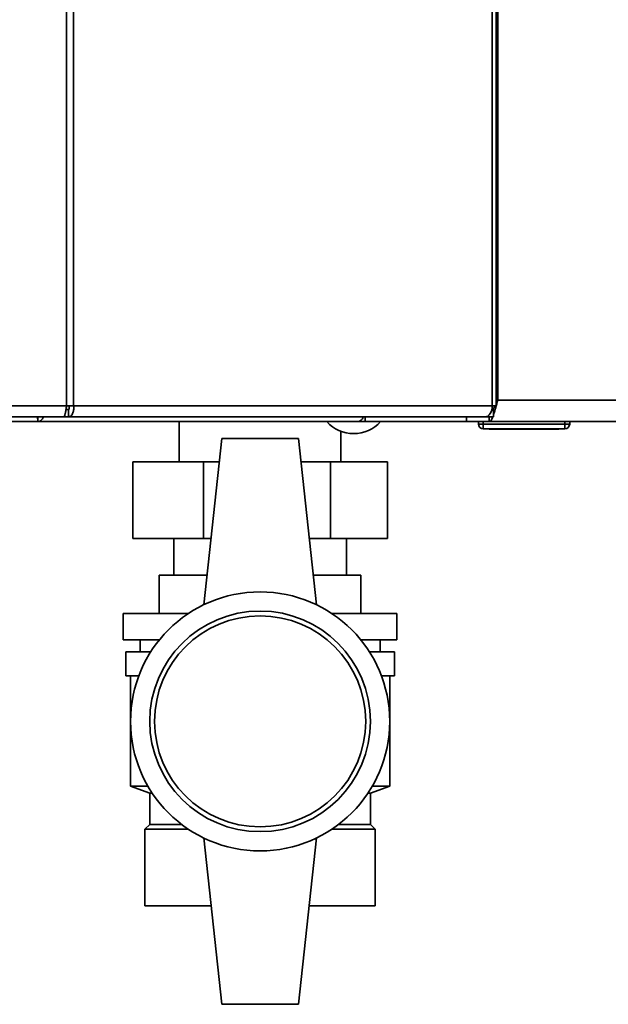
# Paper-space layout 'Blatt1' of a CAD drawing. Units: millimetres. Extents: x 0 to 4200, y 0 to 2970.
# Drawn here: x 1136 to 1259, y 1491 to 1696 of the extents above; entities that cross this region are included whole.
import ezdxf

# ---------------------------------------------------------------- set-up
doc = ezdxf.new("R2010")
doc.units = ezdxf.units.MM

psp = doc.layouts.new('Blatt1')

# ---------------------------------------------------------------- linework, layer by layer
at = {"color": 7, "linetype": 'Continuous', "lineweight": 35, "ltscale": 10}
for p, q in [((1145.98, 1615.52), (1145.98, 2408.92)), ((1147.46, 2408.92), (1147.46, 1615.52)), ((1235.5, 1615.52), (1235.5, 1700.47)), ((1235.81, 1616.72), (1235.5, 1616.64)), ((1235.81, 1616.72), (1235.5, 1616.57)), ((1235.81, 1616.72), (1556.81, 1616.72)), ((947.65, 1615.52), (1145.98, 1615.52)), ((1146.38, 1614.72), (1145.86, 1614.72)), ((1145.98, 1615.52), (1147.46, 1615.52)), ((1146.38, 1613.22), (1146.38, 1614.72)), ((1147.46, 1615.52), (1234.68, 1615.52)), ((1234.96, 1614.72), (1234.59, 1614.72)), ((1235.5, 1615.52), (1234.68, 1615.52)), ((1234.96, 1614.72), (1234.96, 1613.22)), ((948.18, 1613.22), (1145.45, 1613.22)), ((1139.98, 1612.22), (953.65, 1612.22)), ((1206.6, 1612.22), (1139.98, 1612.22)), ((1139.99, 1612.33), (1139.99, 1613.22)), ((1145.45, 1613.22), (1146.38, 1613.22)), ((1233.2, 1613.22), (1146.38, 1613.22)), ((1169.46, 1612.22), (1169.46, 1603.82)), ((1206.62, 1612.22), (1206.6, 1612.22)), ((1206.62, 1612.22), (1206.62, 1612.22)), ((1208.19, 1612.22), (1206.62, 1612.22)), ((1208.19, 1613.22), (1208.19, 1612.22)), ((1229.31, 1612.22), (1208.19, 1612.22)), ((1229.31, 1613.22), (1229.31, 1612.22)), ((1234.02, 1612.22), (1229.31, 1612.22)), ((1231.81, 1611.72), (1231.81, 1612.22)), ((1232.81, 1611.72), (1232.81, 1612.22)), ((1234.96, 1613.22), (1233.2, 1613.22)), ((1234.02, 1612.22), (1234.02, 1613.22)), ((1234.02, 1612.22), (1558.61, 1612.22)), ((1249.81, 1611.72), (1249.81, 1612.22)), ((1250.81, 1611.72), (1250.81, 1612.22)), ((1203.16, 1603.82), (1203.16, 1610.2)), ((1231.81, 1611.72), (1232.81, 1611.72)), ((1232.81, 1610.72), (1232.81, 1611.72)), ((1232.81, 1611.72), (1249.81, 1611.72)), ((1249.81, 1610.72), (1232.81, 1610.72)), ((1234.06, 1610.62), (1234.06, 1610.72)), ((1241.31, 1610.62), (1234.06, 1610.62)), ((1241.31, 1610.62), (1241.31, 1610.72)), ((1248.56, 1610.62), (1241.31, 1610.62)), ((1248.56, 1610.62), (1248.56, 1610.72)), ((1249.81, 1610.72), (1249.81, 1611.72)), ((1249.81, 1611.72), (1250.81, 1611.72)), ((1178.31, 1608.72), (1174.56, 1574.03)), ((1194.31, 1608.72), (1178.31, 1608.72)), ((1194.31, 1608.72), (1198.06, 1574.03)), ((1159.81, 1603.82), (1174.5, 1603.82)), ((1159.81, 1603.82), (1159.81, 1587.82)), ((1174.5, 1603.82), (1174.5, 1587.82)), ((1174.5, 1603.82), (1177.78, 1603.82)), ((1194.84, 1603.82), (1201, 1603.82)), ((1201, 1603.82), (1201, 1587.82)), ((1201, 1603.82), (1212.82, 1603.82)), ((1212.82, 1603.82), (1212.82, 1587.82)), ((1174.5, 1587.82), (1159.81, 1587.82)), ((1168.31, 1587.82), (1168.31, 1580.22)), ((1176.05, 1587.82), (1174.5, 1587.82)), ((1201, 1587.82), (1196.57, 1587.82)), ((1212.82, 1587.82), (1201, 1587.82)), ((1204.31, 1580.22), (1204.31, 1587.82)), ((1165.31, 1572.22), (1165.31, 1580.22)), ((1175.23, 1580.22), (1165.31, 1580.22)), ((1207.31, 1580.22), (1197.4, 1580.22)), ((1207.31, 1572.22), (1207.31, 1580.22)), ((1207.31, 1580.22), (1207.31, 1572.22)), ((1207.31, 1580.22), (1207.31, 1580.22)), ((1157.81, 1572.22), (1157.81, 1566.72)), ((1171.39, 1572.22), (1157.81, 1572.22)), ((1214.81, 1572.22), (1201.24, 1572.22)), ((1214.81, 1566.72), (1214.81, 1572.22)), ((1165.34, 1566.72), (1157.81, 1566.72)), ((1161.31, 1566.72), (1161.31, 1564.22)), ((1214.81, 1566.72), (1207.29, 1566.72)), ((1211.31, 1564.22), (1211.31, 1566.72)), ((1158.31, 1564.22), (1158.31, 1559.22)), ((1163.54, 1564.22), (1158.31, 1564.22)), ((1214.31, 1564.22), (1209.09, 1564.22)), ((1214.31, 1559.22), (1214.31, 1564.22)), ((1161.04, 1559.22), (1158.31, 1559.22)), ((1159.31, 1559.22), (1159.31, 1536.22)), ((1214.31, 1559.22), (1211.59, 1559.22)), ((1213.31, 1536.22), (1213.31, 1559.22)), ((1159.31, 1536.22), (1163.31, 1534.72)), ((1159.31, 1536.22), (1162.93, 1536.22)), ((1209.31, 1534.72), (1213.31, 1536.22)), ((1209.7, 1536.22), (1213.31, 1536.22)), ((1163.31, 1534.72), (1163.31, 1528.22)), ((1163.31, 1534.72), (1163.86, 1534.72)), ((1208.76, 1534.72), (1209.31, 1534.72)), ((1209.31, 1528.22), (1209.31, 1534.72)), ((1163.31, 1528.22), (1162.31, 1527.22)), ((1169.98, 1528.22), (1163.31, 1528.22)), ((1209.31, 1528.22), (1202.65, 1528.22)), ((1210.31, 1527.22), (1209.31, 1528.22)), ((1162.31, 1511.22), (1162.31, 1527.22)), ((1171.39, 1527.22), (1162.31, 1527.22)), ((1210.31, 1527.22), (1201.24, 1527.22)), ((1210.31, 1511.22), (1210.31, 1527.22)), ((1210.31, 1527.22), (1210.31, 1511.22)), ((1210.31, 1527.22), (1210.31, 1527.22)), ((1178.31, 1490.72), (1174.56, 1525.41)), ((1194.31, 1490.72), (1198.06, 1525.41)), ((1176.1, 1511.22), (1162.31, 1511.22)), ((1210.31, 1511.22), (1196.53, 1511.22)), ((1210.31, 1511.22), (1210.31, 1511.22)), ((1178.31, 1490.72), (1194.31, 1490.72))]:
    psp.add_line(p, q, dxfattribs=at)
at = {"color": 1, "linetype": 'Continuous', "lineweight": 35, "ltscale": 10}
for p, q in [((1234.68, 1615.52), (1234.68, 1700.47)), ((1235.81, 1700.47), (1235.81, 1616.72))]:
    psp.add_line(p, q, dxfattribs=at)
at = {"color": 7, "linetype": 'Continuous', "lineweight": 35, "ltscale": 10, "flags": 128}
psp.add_lwpolyline([(1233.2, 1613.22), (1233.49, 1613.26), (1233.77, 1613.39), (1234.02, 1613.61), (1234.25, 1613.89), (1234.43, 1614.24), (1234.57, 1614.64), (1234.65, 1615.07), (1234.68, 1615.52)], dxfattribs=at)
at = {"color": 7, "linetype": 'Continuous', "lineweight": 35, "ltscale": 100}
for radius in [27, 23, 22]:
    psp.add_circle((1186.31, 1549.72), radius, dxfattribs=at)
for centre, radius, start, end in [((1205.81, 1617.24), 7.52, 221.8853, 318.1147), ((1206.44, 1613.65), 1.44, 276.1329, 342.5664), ((1232.81, 1611.72), 1, 180, 270), ((1249.81, 1611.72), 1, 270, 0)]:
    psp.add_arc(centre, radius, start, end, dxfattribs=at)
at = {"color": 7, "linetype": 'Continuous', "lineweight": 35, "ltscale": 10}
for points, knots in [([(1234.96, 1613.71), (1235.05, 1613.95), (1235.26, 1614.56), (1235.55, 1615.67), (1235.75, 1616.45), (1235.81, 1616.72)], [0, 0, 0, 0, 0.2938054, 0.7602148, 1, 1, 1, 1]), ([(1235.5, 1616.05), (1235.58, 1616.21), (1235.68, 1616.42), (1235.78, 1616.65), (1235.81, 1616.72)], [0, 0, 0, 0, 0.709632, 1, 1, 1, 1]), ([(1234.73, 1614.72), (1234.78, 1614.77), (1234.95, 1614.95), (1235.12, 1615.28), (1235.24, 1615.52)], [0, 0, 0, 0, 0.2879407, 1, 1, 1, 1]), ([(1139.91, 1613.22), (1139.92, 1613.1), (1139.97, 1612.73), (1139.99, 1612.33), (1139.98, 1612.25), (1139.98, 1612.22)], [0, 0, 0, 0, 0.182574, 0.592116, 1, 1, 1, 1]), ([(1139.98, 1612.22), (1140.13, 1612.24), (1140.42, 1612.29), (1140.87, 1612.66), (1141.1, 1613.04), (1141.21, 1613.22)], [0, 0, 0, 0, 0.346645, 0.687421, 1, 1, 1, 1]), ([(1234.02, 1612.22), (1234.15, 1612.28), (1234.42, 1612.4), (1234.69, 1612.88), (1234.83, 1613.3), (1234.83, 1613.32)], [0, 0, 0, 0, 0.488969, 0.978001, 1, 1, 1, 1])]:
    psp.add_open_spline(points, degree=3, knots=knots, dxfattribs=at)
for points in [[(1145.98, 1615.52), (1145.93, 1615.22), (1145.84, 1614.61), (1145.71, 1613.85), (1145.58, 1613.32), (1145.49, 1613.25), (1145.45, 1613.22)], [(1146.38, 1613.22), (1146.54, 1613.25), (1146.86, 1613.32), (1147.25, 1613.85), (1147.49, 1614.61), (1147.47, 1615.22), (1147.46, 1615.52)], [(1146.38, 1614.72), (1146.42, 1614.73), (1146.48, 1614.75), (1146.55, 1614.94), (1146.57, 1615.2), (1146.52, 1615.41), (1146.49, 1615.52)]]:
    psp.add_open_spline(points, degree=3, dxfattribs=at)

doc.saveas('drawing.dxf')
